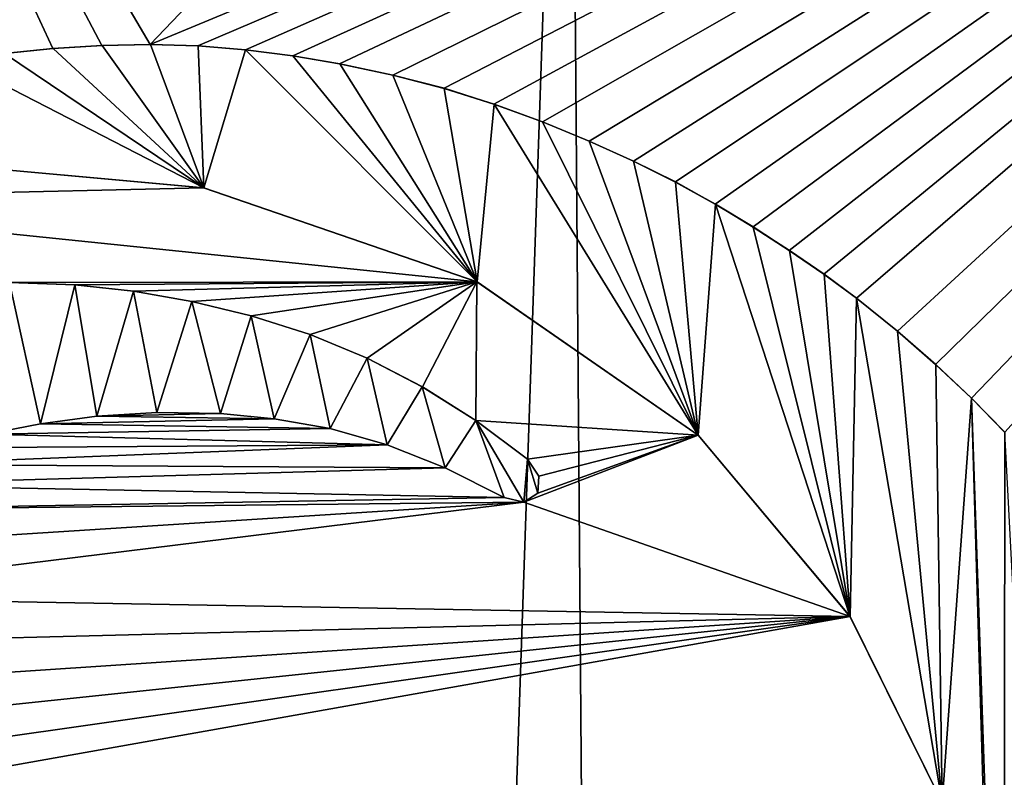
# Model space of a CAD drawing. Units: millimetres. Extents: x -189 to 15, y -264 to 332.
# Drawn here: x -39 to -34, y -33 to -29 of the extents above; entities that cross this region are included whole.
import ezdxf

# ---------------------------------------------------------------- set-up
doc = ezdxf.new("R2010")
doc.units = ezdxf.units.MM
doc.header["$LTSCALE"] = 65.185185
for name, color, linetype in [('1088', 7, 'CONTINUOUS'), ('925', 7, 'CONTINUOUS'), ('939', 7, 'CONTINUOUS'), ('975', 7, 'CONTINUOUS'), ('977', 7, 'CONTINUOUS'), ('980', 7, 'CONTINUOUS'), ('981', 7, 'CONTINUOUS'), ('982', 7, 'CONTINUOUS')]:
    doc.layers.add(name, color=color, linetype=linetype)

msp = doc.modelspace()

# ---------------------------------------------------------------- linework, layer by layer
at = {"layer": '1088', "linetype": 'CONTINUOUS'}
for points in [[(-37.8769, -30.0985, 73.8569), (-38.5158, -29.5072, 73.9244), (-38.7226, -29.5287, 73.942), (-37.8769, -30.0985, 73.8569)], [(-37.8769, -30.0985, 73.8569), (-38.3088, -29.4942, 73.9045), (-38.5158, -29.5072, 73.9244), (-37.8769, -30.0985, 73.8569)], [(-37.8769, -30.0985, 73.8569), (-38.1036, -29.4904, 73.8826), (-38.3088, -29.4942, 73.9045), (-37.8769, -30.0985, 73.8569)], [(-37.8769, -30.0985, 73.8569), (-37.9015, -29.4965, 73.8588), (-38.1036, -29.4904, 73.8826), (-37.8769, -30.0985, 73.8569)], [(-37.8769, -30.0985, 73.8569), (-37.6996, -29.513, 73.833), (-37.9015, -29.4965, 73.8588), (-37.8769, -30.0985, 73.8569)], [(-37.8769, -30.0985, 73.8569), (-36.7179, -30.4974, 73.6822), (-37.6996, -29.513, 73.833), (-37.8769, -30.0985, 73.8569)], [(-36.7179, -30.4974, 73.6822), (-37.4987, -29.5389, 73.8053), (-37.6996, -29.513, 73.833), (-36.7179, -30.4974, 73.6822)], [(-39.0771, -29.9888, 73.9668), (-37.8769, -30.0985, 73.8569), (-38.9274, -29.5582, 73.957), (-39.0771, -29.9888, 73.9668)], [(-37.8769, -30.0985, 73.8569), (-38.7226, -29.5287, 73.942), (-38.9274, -29.5582, 73.957), (-37.8769, -30.0985, 73.8569)], [(-36.7179, -30.4974, 73.6822), (-37.3005, -29.5728, 73.7761), (-37.4987, -29.5389, 73.8053), (-36.7179, -30.4974, 73.6822)], [(-36.7179, -30.4974, 73.6822), (-37.075, -29.6206, 73.7405), (-37.3005, -29.5728, 73.7761), (-36.7179, -30.4974, 73.6822)], [(-36.7179, -30.4974, 73.6822), (-36.8575, -29.6763, 73.7039), (-37.075, -29.6206, 73.7405), (-36.7179, -30.4974, 73.6822)], [(-36.7179, -30.4974, 73.6822), (-36.6456, -29.743, 73.6661), (-36.8575, -29.6763, 73.7039), (-36.7179, -30.4974, 73.6822)], [(-36.7179, -30.4974, 73.6822), (-35.7796, -31.1482, 73.4974), (-36.6456, -29.743, 73.6661), (-36.7179, -30.4974, 73.6822)], [(-35.7796, -31.1482, 73.4974), (-36.4402, -29.8187, 73.6276), (-36.6456, -29.743, 73.6661), (-35.7796, -31.1482, 73.4974)], [(-35.7796, -31.1482, 73.4974), (-36.2425, -29.9005, 73.5888), (-36.4402, -29.8187, 73.6276), (-35.7796, -31.1482, 73.4974)], [(-35.7796, -31.1482, 73.4974), (-36.054, -29.9852, 73.5502), (-36.2425, -29.9005, 73.5888), (-35.7796, -31.1482, 73.4974)], [(-35.7796, -31.1482, 73.4974), (-35.8757, -30.0736, 73.5124), (-36.054, -29.9852, 73.5502), (-35.7796, -31.1482, 73.4974)], [(-35.7796, -31.1482, 73.4974), (-35.7067, -30.1672, 73.4753), (-35.8757, -30.0736, 73.5124), (-35.7796, -31.1482, 73.4974)], [(-35.7796, -31.1482, 73.4974), (-35.1351, -31.9178, 73.3518), (-35.7067, -30.1672, 73.4753), (-35.7796, -31.1482, 73.4974)], [(-35.1351, -31.9178, 73.3518), (-35.5461, -30.2646, 73.439), (-35.7067, -30.1672, 73.4753), (-35.1351, -31.9178, 73.3518)], [(-35.1351, -31.9178, 73.3518), (-35.3928, -30.364, 73.4034), (-35.5461, -30.2646, 73.439), (-35.1351, -31.9178, 73.3518)], [(-35.1351, -31.9178, 73.3518), (-35.2462, -30.4642, 73.3686), (-35.3928, -30.364, 73.4034), (-35.1351, -31.9178, 73.3518)], [(-35.1351, -31.9178, 73.3518), (-35.1077, -30.5667, 73.3349), (-35.2462, -30.4642, 73.3686), (-35.1351, -31.9178, 73.3518)], [(-38.7014, -30.4992, 73.941), (-38.7955, -31.1438, 73.9486), (-38.5695, -31.0991, 73.9306), (-38.7014, -30.4992, 73.941)], [(-38.4234, -30.5102, 73.9169), (-38.7014, -30.4992, 73.941), (-38.5695, -31.0991, 73.9306), (-38.4234, -30.5102, 73.9169)], [(-38.4234, -30.5102, 73.9169), (-38.5695, -31.0991, 73.9306), (-38.3302, -31.0663, 73.9085), (-38.4234, -30.5102, 73.9169)], [(-38.1753, -30.5363, 73.8919), (-38.4234, -30.5102, 73.9169), (-38.3302, -31.0663, 73.9085), (-38.1753, -30.5363, 73.8919)], [(-38.1753, -30.5363, 73.8919), (-38.3302, -31.0663, 73.9085), (-38.0758, -31.0513, 73.8818), (-38.1753, -30.5363, 73.8919)], [(-37.9275, -30.5806, 73.8638), (-38.1753, -30.5363, 73.8919), (-38.0758, -31.0513, 73.8818), (-37.9275, -30.5806, 73.8638)], [(-35.1351, -31.9178, 73.3518), (-34.7444, -32.7064, 73.2588), (-35.1077, -30.5667, 73.3349), (-35.1351, -31.9178, 73.3518)], [(-34.7444, -32.7064, 73.2588), (-34.9345, -30.7064, 73.2918), (-35.1077, -30.5667, 73.3349), (-34.7444, -32.7064, 73.2588)], [(-37.9275, -30.5806, 73.8638), (-38.0758, -31.0513, 73.8818), (-37.8063, -31.0554, 73.8498), (-37.9275, -30.5806, 73.8638)], [(-37.6759, -30.6411, 73.8322), (-37.9275, -30.5806, 73.8638), (-37.8063, -31.0554, 73.8498), (-37.6759, -30.6411, 73.8322)], [(-37.6759, -30.6411, 73.8322), (-37.8063, -31.0554, 73.8498), (-37.5788, -31.0788, 73.8201), (-37.6759, -30.6411, 73.8322)], [(-37.4255, -30.72, 73.7977), (-37.6759, -30.6411, 73.8322), (-37.5788, -31.0788, 73.8201), (-37.4255, -30.72, 73.7977)], [(-37.4255, -30.72, 73.7977), (-37.5788, -31.0788, 73.8201), (-37.3408, -31.1197, 73.7863), (-37.4255, -30.72, 73.7977)], [(-37.1835, -30.8205, 73.7615), (-37.4255, -30.72, 73.7977), (-37.3408, -31.1197, 73.7863), (-37.1835, -30.8205, 73.7615)], [(-34.7444, -32.7064, 73.2588), (-34.7724, -30.8482, 73.2506), (-34.9345, -30.7064, 73.2918), (-34.7444, -32.7064, 73.2588)], [(-37.1835, -30.8205, 73.7615), (-37.3408, -31.1197, 73.7863), (-37.0988, -31.1886, 73.7492), (-37.1835, -30.8205, 73.7615)], [(-36.9501, -30.9425, 73.7241), (-37.1835, -30.8205, 73.7615), (-37.0988, -31.1886, 73.7492), (-36.9501, -30.9425, 73.7241)], [(-34.7444, -32.7064, 73.2588), (-34.6201, -30.991, 73.2111), (-34.7724, -30.8482, 73.2506), (-34.7444, -32.7064, 73.2588)], [(-36.9501, -30.9425, 73.7241), (-37.0988, -31.1886, 73.7492), (-36.8533, -31.2865, 73.7088), (-36.9501, -30.9425, 73.7241)], [(-36.7236, -31.0853, 73.6855), (-36.9501, -30.9425, 73.7241), (-36.8533, -31.2865, 73.7088), (-36.7236, -31.0853, 73.6855)], [(-34.7444, -32.7064, 73.2588), (-34.5367, -33.8139, 73.2134), (-34.6201, -30.991, 73.2111), (-34.7444, -32.7064, 73.2588)], [(-34.6201, -30.991, 73.2111), (-34.5367, -33.8139, 73.2134), (-34.4832, -35.0018, 73.2096), (-34.6201, -30.991, 73.2111)], [(-34.4793, -31.1356, 73.1738), (-34.6201, -30.991, 73.2111), (-34.4832, -35.0018, 73.2096), (-34.4793, -31.1356, 73.1738)], [(-36.6032, -31.412, 73.665), (-36.7236, -31.0853, 73.6855), (-36.8533, -31.2865, 73.7088), (-36.6032, -31.412, 73.665)], [(-36.5042, -31.2489, 73.646), (-36.7236, -31.0853, 73.6855), (-36.5199, -31.4319, 73.6497), (-36.5042, -31.2489, 73.646)], [(-36.7236, -31.0853, 73.6855), (-36.6032, -31.412, 73.665), (-36.5199, -31.4319, 73.6497), (-36.7236, -31.0853, 73.6855)], [(-34.4793, -31.1356, 73.1738), (-34.4832, -35.0018, 73.2096), (-34.2705, -35.1384, 73.1535), (-34.4793, -31.1356, 73.1738)], [(-36.5042, -31.2489, 73.646), (-36.5199, -31.4319, 73.6497), (-36.4608, -31.3936, 73.6384), (-36.5042, -31.2489, 73.646)], [(-36.5042, -31.2489, 73.646), (-36.4608, -31.3936, 73.6384), (-36.4552, -31.3209, 73.6371), (-36.5042, -31.2489, 73.646)]]:
    msp.add_3dface(points, dxfattribs=at)
at = {"layer": '925', "linetype": 'CONTINUOUS'}
for points in [[(-40.1, -137.3477, 47.9474), (-40.1, -26.1001, 47.9474), (-36.3279, -26.0996, 48.4276), (-40.1, -137.3477, 47.9474)], [(-35.428, -137.3477, 48.5268), (-40.1, -137.3477, 47.9474), (-36.3279, -26.0996, 48.4276), (-35.428, -137.3477, 48.5268)], [(-32.8981, -26.0982, 49.7966), (-35.428, -137.3477, 48.5268), (-36.3279, -26.0996, 48.4276), (-32.8981, -26.0982, 49.7966)], [(-33.3049, -137.3477, 49.2013), (-35.428, -137.3477, 48.5268), (-32.8981, -26.0982, 49.7966), (-33.3049, -137.3477, 49.2013)]]:
    msp.add_3dface(points, dxfattribs=at)
at = {"layer": '939', "linetype": 'CONTINUOUS'}
for points in [[(-40.1, -26.1001, 73.9474), (-38.1045, -29.4904, 73.8323), (-34.8591, -26.0959, 73.1815), (-40.1, -26.1001, 73.9474)], [(-38.1045, -29.4904, 73.8323), (-40.1, -26.1001, 73.9474), (-38.3097, -29.4943, 73.8543), (-38.1045, -29.4904, 73.8323)], [(-38.3097, -29.4943, 73.8543), (-40.1, -26.1001, 73.9474), (-38.5167, -29.5073, 73.8743), (-38.3097, -29.4943, 73.8543)], [(-38.5167, -29.5073, 73.8743), (-40.1, -26.1001, 73.9474), (-38.7235, -29.5288, 73.8919), (-38.5167, -29.5073, 73.8743)], [(-37.9024, -29.4964, 73.8085), (-29.9105, -26.0893, 71.3414), (-38.1045, -29.4904, 73.8323), (-37.9024, -29.4964, 73.8085)], [(-38.1045, -29.4904, 73.8323), (-29.9105, -26.0893, 71.3414), (-34.8591, -26.0959, 73.1815), (-38.1045, -29.4904, 73.8323)], [(-37.7004, -29.513, 73.7827), (-29.9105, -26.0893, 71.3414), (-37.9024, -29.4964, 73.8085), (-37.7004, -29.513, 73.7827)], [(-37.4995, -29.5388, 73.7549), (-29.9105, -26.0893, 71.3414), (-37.7004, -29.513, 73.7827), (-37.4995, -29.5388, 73.7549)], [(-37.3013, -29.5727, 73.7256), (-29.9105, -26.0893, 71.3414), (-37.4995, -29.5388, 73.7549), (-37.3013, -29.5727, 73.7256)], [(-37.0757, -29.6205, 73.6899), (-29.9105, -26.0893, 71.3414), (-37.3013, -29.5727, 73.7256), (-37.0757, -29.6205, 73.6899)], [(-36.8581, -29.6761, 73.6532), (-29.9105, -26.0893, 71.3414), (-37.0757, -29.6205, 73.6899), (-36.8581, -29.6761, 73.6532)], [(-36.6463, -29.7428, 73.6154), (-29.9105, -26.0893, 71.3414), (-36.8581, -29.6761, 73.6532), (-36.6463, -29.7428, 73.6154)], [(-36.4408, -29.8185, 73.5768), (-29.9105, -26.0893, 71.3414), (-36.6463, -29.7428, 73.6154), (-36.4408, -29.8185, 73.5768)], [(-36.243, -29.9003, 73.5379), (-29.9105, -26.0893, 71.3414), (-36.4408, -29.8185, 73.5768), (-36.243, -29.9003, 73.5379)], [(-36.0545, -29.9849, 73.4992), (-29.9105, -26.0893, 71.3414), (-36.243, -29.9003, 73.5379), (-36.0545, -29.9849, 73.4992)], [(-35.8762, -30.0733, 73.4612), (-29.9105, -26.0893, 71.3414), (-36.0545, -29.9849, 73.4992), (-35.8762, -30.0733, 73.4612)], [(-35.7072, -30.167, 73.4241), (-29.9105, -26.0893, 71.3414), (-35.8762, -30.0733, 73.4612), (-35.7072, -30.167, 73.4241)], [(-35.5466, -30.2643, 73.3877), (-29.9105, -26.0893, 71.3414), (-35.7072, -30.167, 73.4241), (-35.5466, -30.2643, 73.3877)], [(-35.3933, -30.3637, 73.3521), (-29.9105, -26.0893, 71.3414), (-35.5466, -30.2643, 73.3877), (-35.3933, -30.3637, 73.3521)], [(-35.2466, -30.4639, 73.3171), (-29.9105, -26.0893, 71.3414), (-35.3933, -30.3637, 73.3521), (-35.2466, -30.4639, 73.3171)], [(-35.1081, -30.5664, 73.2834), (-29.9105, -26.0893, 71.3414), (-35.2466, -30.4639, 73.3171), (-35.1081, -30.5664, 73.2834)], [(-34.935, -30.7061, 73.2403), (-29.9105, -26.0893, 71.3414), (-35.1081, -30.5664, 73.2834), (-34.935, -30.7061, 73.2403)], [(-34.7728, -30.8478, 73.1989), (-29.9105, -26.0893, 71.3414), (-34.935, -30.7061, 73.2403), (-34.7728, -30.8478, 73.1989)], [(-34.6205, -30.9906, 73.1593), (-29.9105, -26.0893, 71.3414), (-34.7728, -30.8478, 73.1989), (-34.6205, -30.9906, 73.1593)], [(-34.4796, -31.1352, 73.122), (-29.9105, -26.0893, 71.3414), (-34.6205, -30.9906, 73.1593), (-34.4796, -31.1352, 73.122)], [(-39.0778, -29.9888, 73.9167), (-40.1, -30.1498, 73.9474), (-37.8776, -30.0983, 73.8065), (-39.0778, -29.9888, 73.9167)], [(-37.8776, -30.0983, 73.8065), (-40.1, -30.1498, 73.9474), (-36.7185, -30.4971, 73.6315), (-37.8776, -30.0983, 73.8065)], [(-40.1, -30.1498, 73.9474), (-38.7013, -30.4992, 73.8908), (-36.7185, -30.4971, 73.6315), (-40.1, -30.1498, 73.9474)], [(-38.7013, -30.4992, 73.8908), (-38.4233, -30.5102, 73.8666), (-36.7185, -30.4971, 73.6315), (-38.7013, -30.4992, 73.8908)], [(-38.4233, -30.5102, 73.8666), (-38.1752, -30.5363, 73.8416), (-36.7185, -30.4971, 73.6315), (-38.4233, -30.5102, 73.8666)], [(-38.1752, -30.5363, 73.8416), (-37.9273, -30.5806, 73.8134), (-36.7185, -30.4971, 73.6315), (-38.1752, -30.5363, 73.8416)], [(-37.9273, -30.5806, 73.8134), (-37.6758, -30.6412, 73.7817), (-36.7185, -30.4971, 73.6315), (-37.9273, -30.5806, 73.8134)], [(-37.6758, -30.6412, 73.7817), (-37.4254, -30.7201, 73.7471), (-36.7185, -30.4971, 73.6315), (-37.6758, -30.6412, 73.7817)], [(-37.4254, -30.7201, 73.7471), (-37.1834, -30.8205, 73.7108), (-36.7185, -30.4971, 73.6315), (-37.4254, -30.7201, 73.7471)], [(-37.1834, -30.8205, 73.7108), (-36.95, -30.9426, 73.6733), (-36.7185, -30.4971, 73.6315), (-37.1834, -30.8205, 73.7108)], [(-36.95, -30.9426, 73.6733), (-36.7236, -31.0854, 73.6346), (-36.7185, -30.4971, 73.6315), (-36.95, -30.9426, 73.6733)], [(-36.7185, -30.4971, 73.6315), (-36.7236, -31.0854, 73.6346), (-35.78, -31.1478, 73.4463), (-36.7185, -30.4971, 73.6315)], [(-38.3308, -31.0664, 73.8583), (-38.5703, -31.0992, 73.8804), (-37.5792, -31.0788, 73.7696), (-38.3308, -31.0664, 73.8583)], [(-38.0764, -31.0513, 73.8315), (-38.3308, -31.0664, 73.8583), (-37.8067, -31.0554, 73.7995), (-38.0764, -31.0513, 73.8315)], [(-37.8067, -31.0554, 73.7995), (-38.3308, -31.0664, 73.8583), (-37.5792, -31.0788, 73.7696), (-37.8067, -31.0554, 73.7995)], [(-38.5703, -31.0992, 73.8804), (-38.7964, -31.144, 73.8985), (-37.3411, -31.1196, 73.7357), (-38.5703, -31.0992, 73.8804)], [(-37.5792, -31.0788, 73.7696), (-38.5703, -31.0992, 73.8804), (-37.3411, -31.1196, 73.7357), (-37.5792, -31.0788, 73.7696)], [(-36.7236, -31.0854, 73.6346), (-36.5042, -31.2489, 73.5951), (-35.78, -31.1478, 73.4463), (-36.7236, -31.0854, 73.6346)], [(-38.7964, -31.144, 73.8985), (-39.0089, -31.201, 73.913), (-37.099, -31.1885, 73.6985), (-38.7964, -31.144, 73.8985)], [(-37.3411, -31.1196, 73.7357), (-38.7964, -31.144, 73.8985), (-37.099, -31.1885, 73.6985), (-37.3411, -31.1196, 73.7357)], [(-36.4608, -31.3936, 73.5875), (-36.5199, -31.4319, 73.5988), (-35.78, -31.1478, 73.4463), (-36.4608, -31.3936, 73.5875)], [(-35.78, -31.1478, 73.4463), (-36.5199, -31.4319, 73.5988), (-35.1353, -31.9174, 73.3003), (-35.78, -31.1478, 73.4463)], [(-36.5042, -31.2489, 73.5951), (-36.4552, -31.3209, 73.5861), (-35.78, -31.1478, 73.4463), (-36.5042, -31.2489, 73.5951)], [(-36.4552, -31.3209, 73.5861), (-36.4608, -31.3936, 73.5875), (-35.78, -31.1478, 73.4463), (-36.4552, -31.3209, 73.5861)], [(-39.0089, -31.201, 73.913), (-39.2074, -31.272, 73.9243), (-37.099, -31.1885, 73.6985), (-39.0089, -31.201, 73.913)], [(-37.099, -31.1885, 73.6985), (-39.2074, -31.272, 73.9243), (-36.8533, -31.2865, 73.6581), (-37.099, -31.1885, 73.6985)], [(-39.2074, -31.272, 73.9243), (-39.3878, -31.3583, 73.9327), (-36.8533, -31.2865, 73.6581), (-39.2074, -31.272, 73.9243)], [(-36.8533, -31.2865, 73.6581), (-39.3878, -31.3583, 73.9327), (-36.6032, -31.412, 73.6142), (-36.8533, -31.2865, 73.6581)], [(-39.3878, -31.3583, 73.9327), (-39.5381, -31.4642, 73.9382), (-36.6032, -31.412, 73.6142), (-39.3878, -31.3583, 73.9327)], [(-39.6918, -31.6339, 73.9426), (-39.7879, -31.8349, 73.9446), (-36.5199, -31.4319, 73.5988), (-39.6918, -31.6339, 73.9426)], [(-36.5199, -31.4319, 73.5988), (-39.7879, -31.8349, 73.9446), (-35.1353, -31.9174, 73.3003), (-36.5199, -31.4319, 73.5988)], [(-39.5381, -31.4642, 73.9382), (-39.6918, -31.6339, 73.9426), (-36.5199, -31.4319, 73.5988), (-39.5381, -31.4642, 73.9382)], [(-36.6032, -31.412, 73.6142), (-39.5381, -31.4642, 73.9382), (-36.5199, -31.4319, 73.5988), (-36.6032, -31.412, 73.6142)], [(-39.7879, -31.8349, 73.9446), (-39.8118, -32.0355, 73.945), (-35.1353, -31.9174, 73.3003), (-39.7879, -31.8349, 73.9446)], [(-39.8118, -32.0355, 73.945), (-39.7657, -32.2237, 73.9442), (-35.1353, -31.9174, 73.3003), (-39.8118, -32.0355, 73.945)], [(-39.7657, -32.2237, 73.9442), (-39.6562, -32.3922, 73.9418), (-35.1353, -31.9174, 73.3003), (-39.7657, -32.2237, 73.9442)], [(-39.6562, -32.3922, 73.9418), (-39.5014, -32.539, 73.9372), (-35.1353, -31.9174, 73.3003), (-39.6562, -32.3922, 73.9418)], [(-39.5014, -32.539, 73.9372), (-39.3117, -32.6591, 73.9297), (-35.1353, -31.9174, 73.3003), (-39.5014, -32.539, 73.9372)], [(-35.1353, -31.9174, 73.3003), (-39.3117, -32.6591, 73.9297), (-34.7445, -32.7062, 73.2071), (-35.1353, -31.9174, 73.3003)]]:
    msp.add_3dface(points, dxfattribs=at)
at = {"layer": '975', "linetype": 'CONTINUOUS'}
for points in [[(-39.0778, -29.9888, 73.9167), (-37.8776, -30.0983, 73.8065), (-39.0771, -29.9888, 73.9668), (-39.0778, -29.9888, 73.9167)], [(-39.0771, -29.9888, 73.9668), (-37.8776, -30.0983, 73.8065), (-37.8769, -30.0985, 73.8569), (-39.0771, -29.9888, 73.9668)], [(-37.8776, -30.0983, 73.8065), (-36.7185, -30.4971, 73.6315), (-37.8769, -30.0985, 73.8569), (-37.8776, -30.0983, 73.8065)], [(-37.8769, -30.0985, 73.8569), (-36.7185, -30.4971, 73.6315), (-36.7179, -30.4974, 73.6822), (-37.8769, -30.0985, 73.8569)], [(-36.7185, -30.4971, 73.6315), (-35.78, -31.1478, 73.4463), (-36.7179, -30.4974, 73.6822), (-36.7185, -30.4971, 73.6315)], [(-36.7179, -30.4974, 73.6822), (-35.78, -31.1478, 73.4463), (-35.7796, -31.1482, 73.4974), (-36.7179, -30.4974, 73.6822)], [(-35.78, -31.1478, 73.4463), (-35.1353, -31.9174, 73.3003), (-35.7796, -31.1482, 73.4974), (-35.78, -31.1478, 73.4463)], [(-35.7796, -31.1482, 73.4974), (-35.1353, -31.9174, 73.3003), (-35.1351, -31.9178, 73.3518), (-35.7796, -31.1482, 73.4974)], [(-35.1353, -31.9174, 73.3003), (-34.7445, -32.7062, 73.2071), (-35.1351, -31.9178, 73.3518), (-35.1353, -31.9174, 73.3003)], [(-35.1351, -31.9178, 73.3518), (-34.7445, -32.7062, 73.2071), (-34.7444, -32.7064, 73.2588), (-35.1351, -31.9178, 73.3518)]]:
    msp.add_3dface(points, dxfattribs=at)
at = {"layer": '977', "linetype": 'CONTINUOUS'}
for points in [[(-38.5167, -29.5073, 73.8743), (-38.7235, -29.5288, 73.8919), (-38.7226, -29.5287, 73.942), (-38.5167, -29.5073, 73.8743)], [(-38.5158, -29.5072, 73.9244), (-38.5167, -29.5073, 73.8743), (-38.7226, -29.5287, 73.942), (-38.5158, -29.5072, 73.9244)], [(-38.3097, -29.4943, 73.8543), (-38.5167, -29.5073, 73.8743), (-38.5158, -29.5072, 73.9244), (-38.3097, -29.4943, 73.8543)], [(-38.3088, -29.4942, 73.9045), (-38.3097, -29.4943, 73.8543), (-38.5158, -29.5072, 73.9244), (-38.3088, -29.4942, 73.9045)], [(-38.1045, -29.4904, 73.8323), (-38.3097, -29.4943, 73.8543), (-38.3088, -29.4942, 73.9045), (-38.1045, -29.4904, 73.8323)], [(-38.1036, -29.4904, 73.8826), (-38.1045, -29.4904, 73.8323), (-38.3088, -29.4942, 73.9045), (-38.1036, -29.4904, 73.8826)], [(-37.9024, -29.4964, 73.8085), (-38.1045, -29.4904, 73.8323), (-38.1036, -29.4904, 73.8826), (-37.9024, -29.4964, 73.8085)], [(-37.9015, -29.4965, 73.8588), (-37.9024, -29.4964, 73.8085), (-38.1036, -29.4904, 73.8826), (-37.9015, -29.4965, 73.8588)], [(-37.7004, -29.513, 73.7827), (-37.9024, -29.4964, 73.8085), (-37.9015, -29.4965, 73.8588), (-37.7004, -29.513, 73.7827)], [(-37.6996, -29.513, 73.833), (-37.7004, -29.513, 73.7827), (-37.9015, -29.4965, 73.8588), (-37.6996, -29.513, 73.833)], [(-37.4995, -29.5388, 73.7549), (-37.7004, -29.513, 73.7827), (-37.6996, -29.513, 73.833), (-37.4995, -29.5388, 73.7549)], [(-37.4987, -29.5389, 73.8053), (-37.4995, -29.5388, 73.7549), (-37.6996, -29.513, 73.833), (-37.4987, -29.5389, 73.8053)], [(-37.3013, -29.5727, 73.7256), (-37.4995, -29.5388, 73.7549), (-37.4987, -29.5389, 73.8053), (-37.3013, -29.5727, 73.7256)], [(-37.3005, -29.5728, 73.7761), (-37.3013, -29.5727, 73.7256), (-37.4987, -29.5389, 73.8053), (-37.3005, -29.5728, 73.7761)], [(-37.0757, -29.6205, 73.6899), (-37.3013, -29.5727, 73.7256), (-37.3005, -29.5728, 73.7761), (-37.0757, -29.6205, 73.6899)], [(-37.075, -29.6206, 73.7405), (-37.0757, -29.6205, 73.6899), (-37.3005, -29.5728, 73.7761), (-37.075, -29.6206, 73.7405)], [(-36.8581, -29.6761, 73.6532), (-37.0757, -29.6205, 73.6899), (-37.075, -29.6206, 73.7405), (-36.8581, -29.6761, 73.6532)], [(-36.8575, -29.6763, 73.7039), (-36.8581, -29.6761, 73.6532), (-37.075, -29.6206, 73.7405), (-36.8575, -29.6763, 73.7039)], [(-36.6463, -29.7428, 73.6154), (-36.8581, -29.6761, 73.6532), (-36.8575, -29.6763, 73.7039), (-36.6463, -29.7428, 73.6154)], [(-36.6456, -29.743, 73.6661), (-36.6463, -29.7428, 73.6154), (-36.8575, -29.6763, 73.7039), (-36.6456, -29.743, 73.6661)], [(-36.4408, -29.8185, 73.5768), (-36.6463, -29.7428, 73.6154), (-36.6456, -29.743, 73.6661), (-36.4408, -29.8185, 73.5768)], [(-36.4402, -29.8187, 73.6276), (-36.4408, -29.8185, 73.5768), (-36.6456, -29.743, 73.6661), (-36.4402, -29.8187, 73.6276)], [(-36.243, -29.9003, 73.5379), (-36.4408, -29.8185, 73.5768), (-36.4402, -29.8187, 73.6276), (-36.243, -29.9003, 73.5379)], [(-36.2425, -29.9005, 73.5888), (-36.243, -29.9003, 73.5379), (-36.4402, -29.8187, 73.6276), (-36.2425, -29.9005, 73.5888)], [(-36.0545, -29.9849, 73.4992), (-36.243, -29.9003, 73.5379), (-36.2425, -29.9005, 73.5888), (-36.0545, -29.9849, 73.4992)], [(-36.054, -29.9852, 73.5502), (-36.0545, -29.9849, 73.4992), (-36.2425, -29.9005, 73.5888), (-36.054, -29.9852, 73.5502)], [(-35.8762, -30.0733, 73.4612), (-36.0545, -29.9849, 73.4992), (-36.054, -29.9852, 73.5502), (-35.8762, -30.0733, 73.4612)], [(-35.8757, -30.0736, 73.5124), (-35.8762, -30.0733, 73.4612), (-36.054, -29.9852, 73.5502), (-35.8757, -30.0736, 73.5124)], [(-35.7072, -30.167, 73.4241), (-35.8762, -30.0733, 73.4612), (-35.8757, -30.0736, 73.5124), (-35.7072, -30.167, 73.4241)], [(-35.7067, -30.1672, 73.4753), (-35.7072, -30.167, 73.4241), (-35.8757, -30.0736, 73.5124), (-35.7067, -30.1672, 73.4753)], [(-35.5466, -30.2643, 73.3877), (-35.7072, -30.167, 73.4241), (-35.7067, -30.1672, 73.4753), (-35.5466, -30.2643, 73.3877)], [(-35.5461, -30.2646, 73.439), (-35.5466, -30.2643, 73.3877), (-35.7067, -30.1672, 73.4753), (-35.5461, -30.2646, 73.439)], [(-35.3933, -30.3637, 73.3521), (-35.5466, -30.2643, 73.3877), (-35.5461, -30.2646, 73.439), (-35.3933, -30.3637, 73.3521)], [(-35.3928, -30.364, 73.4034), (-35.3933, -30.3637, 73.3521), (-35.5461, -30.2646, 73.439), (-35.3928, -30.364, 73.4034)], [(-35.2466, -30.4639, 73.3171), (-35.3933, -30.3637, 73.3521), (-35.3928, -30.364, 73.4034), (-35.2466, -30.4639, 73.3171)], [(-35.2462, -30.4642, 73.3686), (-35.2466, -30.4639, 73.3171), (-35.3928, -30.364, 73.4034), (-35.2462, -30.4642, 73.3686)], [(-35.1081, -30.5664, 73.2834), (-35.2466, -30.4639, 73.3171), (-35.2462, -30.4642, 73.3686), (-35.1081, -30.5664, 73.2834)], [(-35.1077, -30.5667, 73.3349), (-35.1081, -30.5664, 73.2834), (-35.2462, -30.4642, 73.3686), (-35.1077, -30.5667, 73.3349)], [(-34.935, -30.7061, 73.2403), (-35.1081, -30.5664, 73.2834), (-35.1077, -30.5667, 73.3349), (-34.935, -30.7061, 73.2403)], [(-34.9345, -30.7064, 73.2918), (-34.935, -30.7061, 73.2403), (-35.1077, -30.5667, 73.3349), (-34.9345, -30.7064, 73.2918)], [(-34.7728, -30.8478, 73.1989), (-34.935, -30.7061, 73.2403), (-34.9345, -30.7064, 73.2918), (-34.7728, -30.8478, 73.1989)], [(-34.7724, -30.8482, 73.2506), (-34.7728, -30.8478, 73.1989), (-34.9345, -30.7064, 73.2918), (-34.7724, -30.8482, 73.2506)], [(-34.6205, -30.9906, 73.1593), (-34.7728, -30.8478, 73.1989), (-34.7724, -30.8482, 73.2506), (-34.6205, -30.9906, 73.1593)], [(-34.6201, -30.991, 73.2111), (-34.6205, -30.9906, 73.1593), (-34.7724, -30.8482, 73.2506), (-34.6201, -30.991, 73.2111)], [(-34.4796, -31.1352, 73.122), (-34.6205, -30.9906, 73.1593), (-34.6201, -30.991, 73.2111), (-34.4796, -31.1352, 73.122)], [(-34.4793, -31.1356, 73.1738), (-34.4796, -31.1352, 73.122), (-34.6201, -30.991, 73.2111), (-34.4793, -31.1356, 73.1738)]]:
    msp.add_3dface(points, dxfattribs=at)
at = {"layer": '980', "linetype": 'CONTINUOUS'}
for points in [[(-38.4234, -30.5102, 73.9169), (-38.7013, -30.4992, 73.8908), (-38.7014, -30.4992, 73.941), (-38.4234, -30.5102, 73.9169)], [(-38.4233, -30.5102, 73.8666), (-38.7013, -30.4992, 73.8908), (-38.4234, -30.5102, 73.9169), (-38.4233, -30.5102, 73.8666)], [(-38.1753, -30.5363, 73.8919), (-38.4233, -30.5102, 73.8666), (-38.4234, -30.5102, 73.9169), (-38.1753, -30.5363, 73.8919)], [(-38.1752, -30.5363, 73.8416), (-38.4233, -30.5102, 73.8666), (-38.1753, -30.5363, 73.8919), (-38.1752, -30.5363, 73.8416)], [(-37.9275, -30.5806, 73.8638), (-38.1752, -30.5363, 73.8416), (-38.1753, -30.5363, 73.8919), (-37.9275, -30.5806, 73.8638)], [(-37.9273, -30.5806, 73.8134), (-38.1752, -30.5363, 73.8416), (-37.9275, -30.5806, 73.8638), (-37.9273, -30.5806, 73.8134)], [(-37.6759, -30.6411, 73.8322), (-37.9273, -30.5806, 73.8134), (-37.9275, -30.5806, 73.8638), (-37.6759, -30.6411, 73.8322)], [(-37.6758, -30.6412, 73.7817), (-37.9273, -30.5806, 73.8134), (-37.6759, -30.6411, 73.8322), (-37.6758, -30.6412, 73.7817)], [(-37.4255, -30.72, 73.7977), (-37.6758, -30.6412, 73.7817), (-37.6759, -30.6411, 73.8322), (-37.4255, -30.72, 73.7977)], [(-37.4254, -30.7201, 73.7471), (-37.6758, -30.6412, 73.7817), (-37.4255, -30.72, 73.7977), (-37.4254, -30.7201, 73.7471)], [(-37.1835, -30.8205, 73.7615), (-37.4254, -30.7201, 73.7471), (-37.4255, -30.72, 73.7977), (-37.1835, -30.8205, 73.7615)], [(-37.1834, -30.8205, 73.7108), (-37.4254, -30.7201, 73.7471), (-37.1835, -30.8205, 73.7615), (-37.1834, -30.8205, 73.7108)], [(-36.9501, -30.9425, 73.7241), (-37.1834, -30.8205, 73.7108), (-37.1835, -30.8205, 73.7615), (-36.9501, -30.9425, 73.7241)], [(-36.95, -30.9426, 73.6733), (-37.1834, -30.8205, 73.7108), (-36.9501, -30.9425, 73.7241), (-36.95, -30.9426, 73.6733)], [(-36.7236, -31.0853, 73.6855), (-36.95, -30.9426, 73.6733), (-36.9501, -30.9425, 73.7241), (-36.7236, -31.0853, 73.6855)], [(-36.7236, -31.0854, 73.6346), (-36.95, -30.9426, 73.6733), (-36.7236, -31.0853, 73.6855), (-36.7236, -31.0854, 73.6346)], [(-36.5042, -31.2489, 73.646), (-36.7236, -31.0854, 73.6346), (-36.7236, -31.0853, 73.6855), (-36.5042, -31.2489, 73.646)], [(-36.5042, -31.2489, 73.5951), (-36.7236, -31.0854, 73.6346), (-36.5042, -31.2489, 73.646), (-36.5042, -31.2489, 73.5951)]]:
    msp.add_3dface(points, dxfattribs=at)
at = {"layer": '981', "linetype": 'CONTINUOUS'}
for points in [[(-36.4552, -31.3209, 73.5861), (-36.5042, -31.2489, 73.5951), (-36.4552, -31.3209, 73.6371), (-36.4552, -31.3209, 73.5861)], [(-36.5042, -31.2489, 73.5951), (-36.5042, -31.2489, 73.646), (-36.4552, -31.3209, 73.6371), (-36.5042, -31.2489, 73.5951)], [(-36.4608, -31.3936, 73.5875), (-36.4552, -31.3209, 73.5861), (-36.4608, -31.3936, 73.6384), (-36.4608, -31.3936, 73.5875)], [(-36.4608, -31.3936, 73.6384), (-36.4552, -31.3209, 73.5861), (-36.4552, -31.3209, 73.6371), (-36.4608, -31.3936, 73.6384)], [(-36.5199, -31.4319, 73.5988), (-36.4608, -31.3936, 73.5875), (-36.5199, -31.4319, 73.6497), (-36.5199, -31.4319, 73.5988)], [(-36.5199, -31.4319, 73.6497), (-36.4608, -31.3936, 73.5875), (-36.4608, -31.3936, 73.6384), (-36.5199, -31.4319, 73.6497)], [(-36.6032, -31.412, 73.6142), (-36.5199, -31.4319, 73.5988), (-36.6032, -31.412, 73.665), (-36.6032, -31.412, 73.6142)], [(-36.6032, -31.412, 73.665), (-36.5199, -31.4319, 73.5988), (-36.5199, -31.4319, 73.6497), (-36.6032, -31.412, 73.665)]]:
    msp.add_3dface(points, dxfattribs=at)
at = {"layer": '982', "linetype": 'CONTINUOUS'}
for points in [[(-38.5703, -31.0992, 73.8804), (-38.3308, -31.0664, 73.8583), (-38.5695, -31.0991, 73.9306), (-38.5703, -31.0992, 73.8804)], [(-38.5695, -31.0991, 73.9306), (-38.3308, -31.0664, 73.8583), (-38.3302, -31.0663, 73.9085), (-38.5695, -31.0991, 73.9306)], [(-38.3308, -31.0664, 73.8583), (-38.0764, -31.0513, 73.8315), (-38.3302, -31.0663, 73.9085), (-38.3308, -31.0664, 73.8583)], [(-38.3302, -31.0663, 73.9085), (-38.0764, -31.0513, 73.8315), (-38.0758, -31.0513, 73.8818), (-38.3302, -31.0663, 73.9085)], [(-38.0764, -31.0513, 73.8315), (-37.8067, -31.0554, 73.7995), (-38.0758, -31.0513, 73.8818), (-38.0764, -31.0513, 73.8315)], [(-38.0758, -31.0513, 73.8818), (-37.8067, -31.0554, 73.7995), (-37.8063, -31.0554, 73.8498), (-38.0758, -31.0513, 73.8818)], [(-37.8067, -31.0554, 73.7995), (-37.5792, -31.0788, 73.7696), (-37.8063, -31.0554, 73.8498), (-37.8067, -31.0554, 73.7995)], [(-37.8063, -31.0554, 73.8498), (-37.5792, -31.0788, 73.7696), (-37.5788, -31.0788, 73.8201), (-37.8063, -31.0554, 73.8498)], [(-38.7964, -31.144, 73.8985), (-38.5703, -31.0992, 73.8804), (-38.7955, -31.1438, 73.9486), (-38.7964, -31.144, 73.8985)], [(-38.7955, -31.1438, 73.9486), (-38.5703, -31.0992, 73.8804), (-38.5695, -31.0991, 73.9306), (-38.7955, -31.1438, 73.9486)], [(-37.5792, -31.0788, 73.7696), (-37.3411, -31.1196, 73.7357), (-37.5788, -31.0788, 73.8201), (-37.5792, -31.0788, 73.7696)], [(-37.5788, -31.0788, 73.8201), (-37.3411, -31.1196, 73.7357), (-37.3408, -31.1197, 73.7863), (-37.5788, -31.0788, 73.8201)], [(-37.3411, -31.1196, 73.7357), (-37.099, -31.1885, 73.6985), (-37.3408, -31.1197, 73.7863), (-37.3411, -31.1196, 73.7357)], [(-37.3408, -31.1197, 73.7863), (-37.099, -31.1885, 73.6985), (-37.0988, -31.1886, 73.7492), (-37.3408, -31.1197, 73.7863)], [(-37.099, -31.1885, 73.6985), (-36.8533, -31.2865, 73.6581), (-37.0988, -31.1886, 73.7492), (-37.099, -31.1885, 73.6985)], [(-37.0988, -31.1886, 73.7492), (-36.8533, -31.2865, 73.6581), (-36.8533, -31.2865, 73.7088), (-37.0988, -31.1886, 73.7492)], [(-36.8533, -31.2865, 73.6581), (-36.6032, -31.412, 73.6142), (-36.8533, -31.2865, 73.7088), (-36.8533, -31.2865, 73.6581)], [(-36.6032, -31.412, 73.6142), (-36.6032, -31.412, 73.665), (-36.8533, -31.2865, 73.7088), (-36.6032, -31.412, 73.6142)]]:
    msp.add_3dface(points, dxfattribs=at)

doc.saveas('drawing.dxf')
